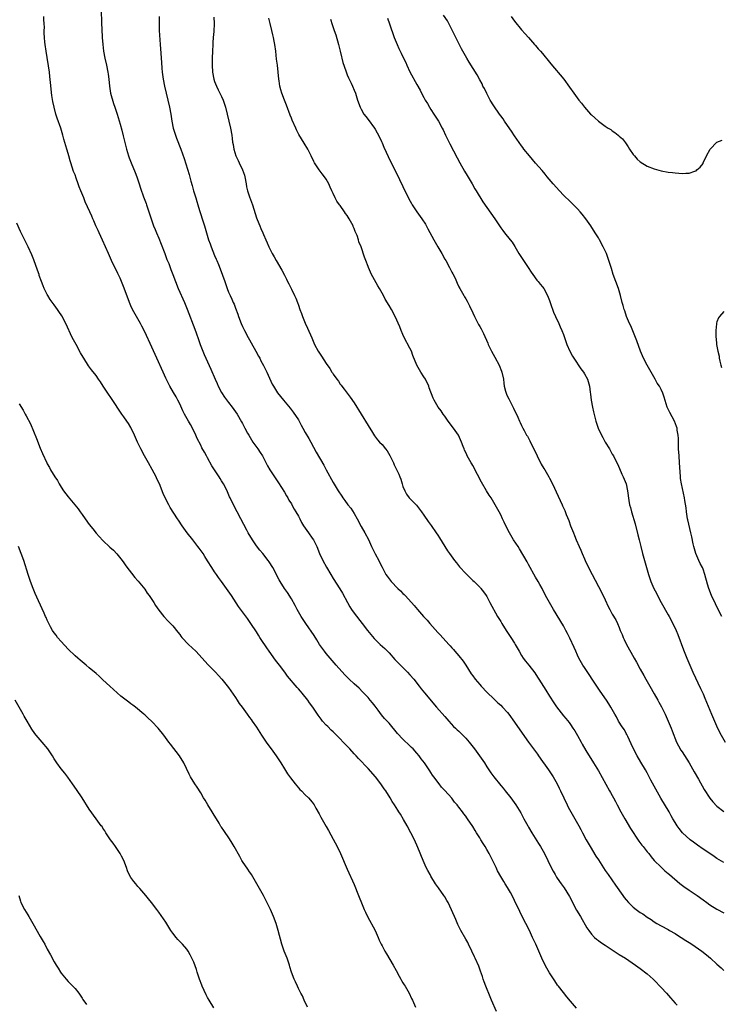
# Model space of a CAD drawing. Units: inches. Extents: x 2616000 to 2619000, y 1476000 to 1479000.
# Drawn here: x 2616201 to 2616402, y 1476430 to 1476712 of the extents above; entities that cross this region are included whole.
import ezdxf

# ---------------------------------------------------------------- set-up
doc = ezdxf.new("R2010")
doc.units = ezdxf.units.IN
doc.header["$MEASUREMENT"] = 0
doc.layers.add('LD26161476_10ft', color=4, linetype='Continuous')

msp = doc.modelspace()

# ---------------------------------------------------------------- linework, layer by layer
at = {"layer": 'LD26161476_10ft'}
for points, elevation in [([(2616224.52, 1476715), (2616224.58, 1476711), (2616224.63, 1476709.37), (2616224.77, 1476707), (2616224.93, 1476705), (2616225.17, 1476703), (2616225.53, 1476701), (2616225.99, 1476699), (2616226.4, 1476697), (2616226.48, 1476696.48), (2616226.65, 1476695), (2616226.83, 1476693), (2616227.19, 1476691), (2616228.06, 1476688.06), (2616228.42, 1476687), (2616229.05, 1476685), (2616229.88, 1476682.12), (2616230.4, 1476680.4), (2616230.82, 1476678.82), (2616231.77, 1476675), (2616232.34, 1476673), (2616232.5, 1476672.5), (2616233.04, 1476671.04), (2616234.23, 1476668.23), (2616234.72, 1476667), (2616235.41, 1476665), (2616235.78, 1476663.78), (2616236.66, 1476661.33), (2616236.83, 1476660.83), (2616237.35, 1476659.35), (2616237.48, 1476659), (2616238.77, 1476655), (2616239.49, 1476653), (2616239.95, 1476651.95), (2616240.31, 1476651), (2616241, 1476649.43), (2616241.72, 1476647.72), (2616242.74, 1476645), (2616243.33, 1476643.33), (2616243.83, 1476642.17), (2616244.27, 1476641), (2616244.45, 1476640.45), (2616245.03, 1476639.03), (2616245.75, 1476637), (2616246.55, 1476635), (2616248.35, 1476631), (2616249.13, 1476629.13), (2616251.35, 1476623.35), (2616251.67, 1476622.33), (2616252.39, 1476620.39), (2616252.87, 1476619), (2616253.66, 1476617), (2616254.05, 1476616.05), (2616255.93, 1476611.93), (2616257.14, 1476609), (2616257.73, 1476607.73), (2616258.05, 1476607), (2616259, 1476605.16), (2616259.85, 1476603.85), (2616261, 1476602.29), (2616262.05, 1476601), (2616263.46, 1476599), (2616264.75, 1476596.75), (2616265, 1476596.28), (2616265.64, 1476595), (2616266.44, 1476593.56), (2616266.76, 1476593), (2616267.6, 1476591.6), (2616267.98, 1476591), (2616269.38, 1476589), (2616270.02, 1476588.02), (2616270.7, 1476587), (2616272.18, 1476584.18), (2616272.81, 1476583), (2616274.12, 1476581), (2616275.3, 1476579.3), (2616277, 1476576.67), (2616277.59, 1476575.59), (2616277.97, 1476575), (2616278.31, 1476574.31), (2616279, 1476573.29), (2616279.16, 1476573), (2616279.77, 1476571.77), (2616280.28, 1476571), (2616281, 1476569.75), (2616281.4, 1476569), (2616281.93, 1476567.93), (2616282.51, 1476567), (2616283.87, 1476565), (2616285, 1476563.45), (2616285.3, 1476563), (2616286.29, 1476561), (2616287.08, 1476559.08), (2616288.06, 1476557), (2616289.09, 1476555.09), (2616290.32, 1476553), (2616291, 1476551.88), (2616292.9, 1476548.9), (2616293.65, 1476547.65), (2616295.07, 1476545), (2616295.77, 1476543.77), (2616296.26, 1476543), (2616297, 1476541.93), (2616299.31, 1476539), (2616300.84, 1476537), (2616301.79, 1476535.79), (2616302.71, 1476534.71), (2616303, 1476534.39), (2616304.43, 1476533), (2616305.76, 1476531.76), (2616307, 1476530.55), (2616308.68, 1476528.68), (2616310.3, 1476527), (2616312.3, 1476525), (2616313, 1476524.24), (2616314.09, 1476523), (2616315.66, 1476521), (2616316.23, 1476520.23), (2616317.14, 1476519.14), (2616320.64, 1476515), (2616323, 1476512.32), (2616323.6, 1476511.6), (2616324.12, 1476511), (2616325.49, 1476509.49), (2616326.02, 1476509), (2616326.5, 1476508.5), (2616327, 1476508.08), (2616328.12, 1476507), (2616329, 1476506.06), (2616329.92, 1476505), (2616331.46, 1476503), (2616332.93, 1476501), (2616334.32, 1476499), (2616335, 1476497.93), (2616336.18, 1476496.18), (2616337, 1476495.02), (2616339, 1476492.53), (2616339.72, 1476491.72), (2616340.31, 1476491), (2616341.9, 1476489), (2616343.34, 1476487), (2616344.74, 1476484.74), (2616345, 1476484.3), (2616345.65, 1476483), (2616346.76, 1476481), (2616347, 1476480.62), (2616347.89, 1476479), (2616349.86, 1476475.86), (2616350.43, 1476475), (2616351.57, 1476473), (2616352.56, 1476471), (2616353.51, 1476469), (2616354.02, 1476468.02), (2616354.58, 1476467), (2616355, 1476466.3), (2616355.87, 1476465), (2616356.33, 1476464.33), (2616357.16, 1476463.16), (2616357.96, 1476461.96), (2616358.7, 1476460.7), (2616360.77, 1476456.77), (2616361.85, 1476455), (2616363.73, 1476451.73), (2616364.23, 1476451), (2616365, 1476449.95), (2616365.94, 1476449), (2616366.48, 1476448.48), (2616367, 1476448.13), (2616367.65, 1476447.65), (2616369, 1476446.8), (2616373, 1476444.12), (2616374.75, 1476443), (2616377.69, 1476441), (2616379, 1476440.07), (2616381, 1476438.51), (2616382.67, 1476437), (2616383, 1476436.69), (2616385, 1476434.65), (2616386.51, 1476433), (2616387.66, 1476431.66), (2616389, 1476430.16), (2616389.56, 1476429.56)], 9400), ([(2616402.42, 1476541), (2616401.36, 1476543), (2616400.57, 1476544.57), (2616399.45, 1476547), (2616398.65, 1476549), (2616398.28, 1476550.28), (2616397.57, 1476553), (2616397, 1476554.55), (2616396.81, 1476555), (2616396.2, 1476556.2), (2616395.81, 1476557), (2616394.94, 1476559), (2616394.33, 1476561), (2616394.15, 1476561.85), (2616393.78, 1476563.78), (2616393.53, 1476565), (2616392.67, 1476568.67), (2616392.6, 1476569), (2616392.26, 1476571), (2616392.13, 1476572.13), (2616391.81, 1476574.19), (2616391.7, 1476575), (2616390.81, 1476579), (2616390.57, 1476580.57), (2616390.53, 1476581), (2616390.43, 1476582.43), (2616390.28, 1476585), (2616390.13, 1476587), (2616390.02, 1476589), (2616390.01, 1476590.01), (2616389.96, 1476591), (2616389.96, 1476591.96), (2616389.87, 1476593), (2616389.61, 1476594.39), (2616389.56, 1476595), (2616389.44, 1476595.44), (2616388.8, 1476597), (2616387.45, 1476599.45), (2616386.77, 1476601), (2616385.88, 1476603.88), (2616385.51, 1476605), (2616385, 1476606.05), (2616384.5, 1476607), (2616383.9, 1476607.9), (2616383.31, 1476609), (2616381.71, 1476611.71), (2616381, 1476613), (2616379.95, 1476615), (2616379.1, 1476617), (2616378.04, 1476620.04), (2616377.68, 1476621), (2616376.3, 1476624.3), (2616375.96, 1476625), (2616375.11, 1476627), (2616374.6, 1476628.6), (2616374.44, 1476629), (2616374.14, 1476630.14), (2616373.86, 1476631), (2616373.33, 1476633), (2616372.75, 1476635), (2616371.29, 1476639), (2616370.74, 1476640.74), (2616370.05, 1476643), (2616369.29, 1476645), (2616368.34, 1476647), (2616367.3, 1476649), (2616367, 1476649.54), (2616366.13, 1476651), (2616364.87, 1476653), (2616363.45, 1476655), (2616362.36, 1476656.36), (2616361.81, 1476657), (2616361, 1476657.85), (2616359.85, 1476659), (2616359, 1476659.81), (2616357, 1476661.8), (2616355.84, 1476663), (2616354.01, 1476665), (2616352.35, 1476667), (2616351.77, 1476667.77), (2616350.86, 1476668.86), (2616349.93, 1476669.93), (2616349, 1476670.95), (2616347.23, 1476673), (2616345.66, 1476675), (2616345.39, 1476675.39), (2616345, 1476675.89), (2616343, 1476678.78), (2616342.15, 1476680.15), (2616341, 1476681.69), (2616340.14, 1476683), (2616339.67, 1476683.67), (2616339, 1476684.55), (2616338.69, 1476685), (2616337, 1476687.34), (2616336.02, 1476689), (2616335, 1476690.89), (2616334.32, 1476692.32), (2616333.93, 1476693), (2616333.65, 1476693.65), (2616333, 1476694.79), (2616332.26, 1476696.26), (2616329.94, 1476699.94), (2616329.3, 1476701), (2616327.76, 1476703.76), (2616327, 1476705.24), (2616326.12, 1476707), (2616325.73, 1476707.73), (2616325.1, 1476709.1), (2616323.72, 1476711.72), (2616322.61, 1476713.39)], 9340), ([(2616360.74, 1476428.74), (2616359, 1476430.72), (2616357.99, 1476431.99), (2616357, 1476433.19), (2616355.58, 1476435), (2616355.31, 1476435.31), (2616354.5, 1476436.5), (2616353, 1476438.85), (2616352.2, 1476440.2), (2616351.77, 1476441), (2616350.8, 1476443), (2616349.95, 1476445), (2616349.06, 1476447), (2616348.16, 1476449), (2616347.22, 1476451), (2616346.24, 1476453), (2616345, 1476455.37), (2616344.45, 1476456.45), (2616343, 1476459.6), (2616342.32, 1476461), (2616341.86, 1476461.86), (2616341, 1476463.33), (2616340.32, 1476464.32), (2616339.89, 1476465), (2616339, 1476466.49), (2616338.09, 1476468.09), (2616337.67, 1476469), (2616335.66, 1476473), (2616335, 1476474.21), (2616334.54, 1476475), (2616333.95, 1476475.95), (2616333.34, 1476477), (2616333, 1476477.56), (2616332.09, 1476479), (2616331.65, 1476479.65), (2616331, 1476480.79), (2616329.53, 1476483), (2616329.3, 1476483.3), (2616329, 1476483.74), (2616328.42, 1476484.43), (2616328.05, 1476485), (2616327, 1476486.36), (2616326.7, 1476486.7), (2616326.5, 1476487), (2616325.8, 1476487.8), (2616325, 1476488.88), (2616323, 1476491.09), (2616322.08, 1476492.08), (2616321.32, 1476493), (2616319.82, 1476495), (2616319.49, 1476495.49), (2616319, 1476496.25), (2616318.69, 1476496.69), (2616317.15, 1476499), (2616316.2, 1476500.2), (2616315.64, 1476501), (2616315, 1476501.77), (2616313.9, 1476503), (2616313.46, 1476503.46), (2616313, 1476503.93), (2616311, 1476505.85), (2616309.45, 1476507.45), (2616307, 1476510.37), (2616305.74, 1476511.74), (2616304.83, 1476512.83), (2616303.85, 1476514.15), (2616303, 1476515.26), (2616302.21, 1476516.21), (2616301.63, 1476517), (2616301, 1476517.73), (2616299.43, 1476519.43), (2616298.4, 1476520.4), (2616297, 1476521.63), (2616295.55, 1476523), (2616295, 1476523.55), (2616294.3, 1476524.3), (2616291.88, 1476527), (2616290.12, 1476529), (2616289, 1476530.37), (2616288.52, 1476531), (2616287.11, 1476533), (2616286.28, 1476534.28), (2616285.49, 1476535.49), (2616283.1, 1476539), (2616281.82, 1476541), (2616280.69, 1476543), (2616280.12, 1476544.12), (2616279, 1476546.06), (2616277.86, 1476547.86), (2616277.01, 1476549.01), (2616275.79, 1476551), (2616275.5, 1476551.5), (2616273.64, 1476555), (2616272.63, 1476556.63), (2616272.38, 1476557), (2616270.79, 1476559), (2616269.96, 1476559.96), (2616269, 1476561.21), (2616267.83, 1476563), (2616266.66, 1476565), (2616266.25, 1476565.75), (2616264.48, 1476569), (2616263.44, 1476571), (2616261.96, 1476573.96), (2616261.48, 1476575), (2616261.31, 1476575.31), (2616260.68, 1476576.68), (2616260.56, 1476577), (2616259.56, 1476579), (2616259, 1476579.91), (2616258.55, 1476580.55), (2616258.27, 1476581), (2616256.93, 1476583), (2616256.18, 1476584.18), (2616255, 1476586.42), (2616254.68, 1476587), (2616254.06, 1476588.06), (2616253.37, 1476589.37), (2616253, 1476590.12), (2616252.02, 1476592.02), (2616251.62, 1476593), (2616250.68, 1476595), (2616250.06, 1476596.05), (2616249.54, 1476597), (2616248.4, 1476599), (2616247.93, 1476599.93), (2616247, 1476601.95), (2616246.46, 1476603), (2616245.94, 1476603.94), (2616245.18, 1476605.18), (2616244.14, 1476607), (2616243.74, 1476607.74), (2616243, 1476609.32), (2616242.25, 1476611), (2616240.4, 1476615), (2616239, 1476618.17), (2616237, 1476622.54), (2616236.17, 1476624.17), (2616235.72, 1476625), (2616235, 1476626.27), (2616234.56, 1476627), (2616233.46, 1476629), (2616233, 1476630.02), (2616232.58, 1476631), (2616231.09, 1476635.09), (2616230.53, 1476636.53), (2616229.93, 1476637.93), (2616229.3, 1476639.3), (2616227.47, 1476643), (2616226.55, 1476645), (2616225.71, 1476647), (2616224.89, 1476648.89), (2616223.87, 1476651), (2616223.6, 1476651.6), (2616222.97, 1476653), (2616222.38, 1476654.38), (2616222.08, 1476655), (2616221.76, 1476655.76), (2616221.19, 1476657), (2616219.9, 1476659.9), (2616219.48, 1476661), (2616218.69, 1476663), (2616218.17, 1476664.17), (2616217.93, 1476665), (2616217.35, 1476666.65), (2616217, 1476667.58), (2616216.59, 1476668.59), (2616215.79, 1476671), (2616215.63, 1476671.63), (2616215.19, 1476673), (2616215, 1476673.71), (2616214.61, 1476675), (2616213.82, 1476677.82), (2616213.5, 1476679), (2616212.89, 1476681), (2616211.87, 1476683.87), (2616211.51, 1476685), (2616210.97, 1476687), (2616210.65, 1476688.65), (2616210.37, 1476690.37), (2616209.95, 1476694.05), (2616209.81, 1476695.81), (2616209.65, 1476697), (2616208.68, 1476703), (2616208.4, 1476705), (2616208.33, 1476705.67), (2616208.19, 1476707), (2616208.16, 1476708.16), (2616208.16, 1476709), (2616208.2, 1476709.8), (2616208.16, 1476711), (2616208.04, 1476712.04), (2616208, 1476713)], 9410), ([(2616241.12, 1476713), (2616241.06, 1476711), (2616241.08, 1476709), (2616241.42, 1476705), (2616241.55, 1476702.45), (2616241.65, 1476701), (2616241.78, 1476699.78), (2616241.85, 1476698.15), (2616241.96, 1476697), (2616242.21, 1476695), (2616242.61, 1476693), (2616243.58, 1476689), (2616244.02, 1476687), (2616244.41, 1476685), (2616244.76, 1476683), (2616245.16, 1476681), (2616245.56, 1476679.56), (2616246.08, 1476678.08), (2616247.28, 1476675), (2616248.25, 1476672.25), (2616249.68, 1476667.68), (2616250.19, 1476665.81), (2616250.56, 1476664.56), (2616250.98, 1476663), (2616251.57, 1476661), (2616251.92, 1476659.92), (2616252.16, 1476659), (2616252.65, 1476657.35), (2616253, 1476656.21), (2616253.42, 1476655), (2616253.79, 1476653.79), (2616254.07, 1476653), (2616254.27, 1476652.27), (2616254.66, 1476651), (2616255.29, 1476649), (2616255.77, 1476647.77), (2616256.02, 1476647), (2616257, 1476644.49), (2616257.43, 1476643.43), (2616257.64, 1476643), (2616258.1, 1476641.9), (2616258.62, 1476640.62), (2616259.88, 1476637), (2616260.19, 1476636.19), (2616260.6, 1476635), (2616261, 1476634), (2616261.43, 1476633), (2616261.96, 1476631.96), (2616262.35, 1476631), (2616262.56, 1476630.56), (2616263, 1476629.35), (2616263.65, 1476627.64), (2616263.85, 1476627), (2616264.61, 1476625), (2616265, 1476624.09), (2616265.36, 1476623.36), (2616265.53, 1476623), (2616266.58, 1476621), (2616267, 1476620.26), (2616267.47, 1476619.47), (2616268.84, 1476617), (2616269.57, 1476615.57), (2616269.92, 1476615), (2616270.26, 1476614.26), (2616270.98, 1476612.98), (2616271.93, 1476611), (2616272.7, 1476609.29), (2616273.54, 1476607.54), (2616273.84, 1476607), (2616275, 1476605.1), (2616276.79, 1476603), (2616278.7, 1476600.7), (2616279.54, 1476599.54), (2616281, 1476597.33), (2616281.83, 1476595.83), (2616282.24, 1476595), (2616283, 1476593.71), (2616283.97, 1476591.97), (2616284.55, 1476591), (2616286.13, 1476588.13), (2616288.33, 1476584.33), (2616289, 1476583.03), (2616291, 1476579.41), (2616292.46, 1476577), (2616293.45, 1476575.45), (2616293.71, 1476575), (2616294.28, 1476574.28), (2616295.2, 1476573), (2616296.01, 1476572.01), (2616297, 1476570.49), (2616297.86, 1476569), (2616299, 1476566.76), (2616300.07, 1476565), (2616301.09, 1476563.09), (2616302.01, 1476561), (2616302.98, 1476558.98), (2616304.08, 1476557), (2616304.37, 1476556.37), (2616305, 1476555.1), (2616306.12, 1476553), (2616306.5, 1476552.5), (2616307.6, 1476551), (2616309.55, 1476549), (2616310.3, 1476548.3), (2616311, 1476547.59), (2616311.31, 1476547.31), (2616311.62, 1476547), (2616313.42, 1476545), (2616314.16, 1476544.16), (2616315.13, 1476543), (2616316.89, 1476541), (2616317.9, 1476539.9), (2616318.69, 1476539), (2616321, 1476536.44), (2616321.69, 1476535.69), (2616324.13, 1476533), (2616324.55, 1476532.55), (2616325, 1476532.03), (2616325.49, 1476531.49), (2616325.88, 1476531), (2616327, 1476529.71), (2616328.2, 1476528.2), (2616329, 1476527), (2616330.58, 1476524.58), (2616331, 1476523.96), (2616331.73, 1476523), (2616333, 1476521.47), (2616333.42, 1476521), (2616335.16, 1476519.16), (2616337, 1476517.37), (2616338.23, 1476516.23), (2616339, 1476515.57), (2616339.55, 1476515), (2616341, 1476513.45), (2616341.35, 1476513), (2616343, 1476510.73), (2616344.51, 1476508.51), (2616346.96, 1476505), (2616348.4, 1476503), (2616349.51, 1476501.51), (2616349.82, 1476501), (2616350.34, 1476500.34), (2616351.17, 1476499.17), (2616351.28, 1476499), (2616352.7, 1476497), (2616354, 1476495), (2616355.15, 1476493), (2616355.76, 1476491.76), (2616356.16, 1476491), (2616358.04, 1476487), (2616358.36, 1476486.36), (2616359.11, 1476485), (2616360.3, 1476483), (2616361.42, 1476481), (2616361.96, 1476479.96), (2616362.43, 1476479), (2616363.51, 1476477), (2616364.68, 1476475), (2616366.32, 1476472.32), (2616367, 1476471.25), (2616369, 1476468.19), (2616369.79, 1476467), (2616371.95, 1476463.95), (2616374.02, 1476461), (2616374.43, 1476460.43), (2616375, 1476459.71), (2616375.63, 1476459), (2616377, 1476457.68), (2616377.84, 1476457), (2616379, 1476456.16), (2616379.71, 1476455.71), (2616381, 1476454.79), (2616382.1, 1476454.1), (2616383, 1476453.47), (2616383.75, 1476453), (2616385, 1476452.29), (2616387, 1476451.22), (2616387.39, 1476451), (2616389, 1476450.07), (2616389.65, 1476449.65), (2616390.73, 1476449), (2616392.07, 1476448.07), (2616393, 1476447.5), (2616393.76, 1476447), (2616396.64, 1476445), (2616397.97, 1476443.97), (2616399.14, 1476443), (2616401, 1476441.32), (2616402.24, 1476440.24), (2616403, 1476439.46)], 9390), ([(2616256.77, 1476712.77), (2616256.84, 1476711), (2616256.73, 1476708.73), (2616256.59, 1476707), (2616256.49, 1476705.51), (2616256.48, 1476705), (2616256.39, 1476703), (2616256.31, 1476701), (2616256.32, 1476700.32), (2616256.31, 1476699), (2616256.42, 1476697), (2616256.77, 1476695), (2616257, 1476694.33), (2616257.5, 1476693), (2616257.98, 1476691.98), (2616258.52, 1476691), (2616259, 1476690.05), (2616259.45, 1476689), (2616259.83, 1476687.83), (2616260.08, 1476687), (2616260.58, 1476685), (2616261.55, 1476681), (2616261.92, 1476679), (2616262.04, 1476678.04), (2616262.15, 1476677), (2616262.29, 1476676.29), (2616262.47, 1476675), (2616263.1, 1476673), (2616263.74, 1476671.74), (2616264.06, 1476671), (2616265.01, 1476669), (2616265.52, 1476667.52), (2616265.67, 1476667), (2616266.03, 1476665), (2616266.17, 1476664.17), (2616266.45, 1476663), (2616267, 1476661.3), (2616267.82, 1476659), (2616269, 1476655.31), (2616269.63, 1476653.63), (2616269.92, 1476653), (2616270.22, 1476652.22), (2616270.8, 1476651), (2616271, 1476650.51), (2616271.71, 1476649), (2616272.11, 1476648.11), (2616272.55, 1476647), (2616273, 1476646.02), (2616273.52, 1476645), (2616274.09, 1476644.09), (2616274.69, 1476643), (2616276.28, 1476640.28), (2616277, 1476638.81), (2616277.64, 1476637.64), (2616277.92, 1476637), (2616278.31, 1476636.31), (2616279, 1476634.79), (2616279.93, 1476633), (2616280.26, 1476632.26), (2616280.73, 1476631), (2616281, 1476630.19), (2616281.42, 1476629), (2616281.87, 1476627.87), (2616282.15, 1476627), (2616282.96, 1476625.04), (2616283.61, 1476623.61), (2616284.85, 1476620.85), (2616285.65, 1476619), (2616286.68, 1476617), (2616287.59, 1476615.6), (2616289, 1476613.52), (2616290.04, 1476612.04), (2616290.64, 1476611), (2616290.79, 1476610.79), (2616291, 1476610.44), (2616292.04, 1476609), (2616292.47, 1476608.47), (2616293, 1476607.6), (2616293.27, 1476607.27), (2616293.45, 1476607), (2616294.17, 1476606.17), (2616294.97, 1476605), (2616295.88, 1476603.88), (2616297, 1476602.25), (2616297.79, 1476601), (2616298.23, 1476600.23), (2616298.97, 1476599), (2616301, 1476595.78), (2616302.24, 1476593.76), (2616302.79, 1476592.79), (2616303.65, 1476591.65), (2616304.3, 1476591), (2616305, 1476590.26), (2616306.03, 1476589), (2616306.45, 1476588.45), (2616307.18, 1476587.18), (2616308.23, 1476585), (2616308.5, 1476584.5), (2616309.16, 1476583.16), (2616309.79, 1476581.79), (2616310.11, 1476581), (2616310.34, 1476580.34), (2616310.75, 1476579), (2616311, 1476578.23), (2616311.49, 1476577), (2616312.05, 1476576.05), (2616312.8, 1476575), (2616313, 1476574.76), (2616314.85, 1476572.85), (2616315.75, 1476571.75), (2616316.28, 1476571), (2616317, 1476570.01), (2616318.22, 1476568.22), (2616319.07, 1476567.07), (2616320.52, 1476565), (2616321, 1476564.28), (2616321.5, 1476563.5), (2616323, 1476561.07), (2616323.78, 1476559.78), (2616324.3, 1476559), (2616325.8, 1476557), (2616326.33, 1476556.33), (2616327.24, 1476555.24), (2616329, 1476553.26), (2616330.12, 1476552.12), (2616331, 1476551.31), (2616331.36, 1476551), (2616333.18, 1476549.18), (2616333.34, 1476549), (2616334.07, 1476548.07), (2616334.8, 1476547), (2616335, 1476546.69), (2616335.86, 1476545), (2616338.1, 1476541), (2616338.45, 1476540.45), (2616339, 1476539.53), (2616339.3, 1476539), (2616340.57, 1476537), (2616341.53, 1476535.53), (2616341.92, 1476535), (2616343, 1476533.31), (2616343.19, 1476533), (2616344.27, 1476531), (2616345, 1476529.78), (2616345.49, 1476529), (2616346.14, 1476528.14), (2616347.07, 1476527), (2616348.79, 1476524.79), (2616349.58, 1476523.58), (2616349.91, 1476523), (2616351.9, 1476519.9), (2616353, 1476518.12), (2616354.22, 1476516.22), (2616355, 1476515.09), (2616357, 1476512.55), (2616357.71, 1476511.71), (2616358.6, 1476510.6), (2616359, 1476510), (2616359.72, 1476509), (2616360.23, 1476508.23), (2616361, 1476506.82), (2616362.03, 1476505), (2616362.4, 1476504.4), (2616363.43, 1476502.57), (2616365.59, 1476499), (2616367, 1476496.74), (2616370.22, 1476491), (2616370.52, 1476490.52), (2616371, 1476489.66), (2616371.35, 1476489), (2616371.94, 1476487.94), (2616372.41, 1476487), (2616373.47, 1476485), (2616374.57, 1476483), (2616376.23, 1476480.23), (2616378.61, 1476476.61), (2616379.46, 1476475.46), (2616379.85, 1476475), (2616381, 1476473.52), (2616381.44, 1476473), (2616382.12, 1476472.12), (2616383.03, 1476471.03), (2616385, 1476469.09), (2616386.1, 1476468.1), (2616387, 1476467.34), (2616387.36, 1476467), (2616390.39, 1476464.39), (2616391.54, 1476463.54), (2616393, 1476462.53), (2616395.34, 1476461), (2616397, 1476459.79), (2616398.13, 1476459), (2616399, 1476458.35), (2616401, 1476457.07), (2616403, 1476455.98)], 9380), ([(2616403, 1476470.46), (2616401, 1476471.63), (2616400.16, 1476472.16), (2616398.93, 1476473), (2616397, 1476474.27), (2616395.38, 1476475.38), (2616395, 1476475.69), (2616394.25, 1476476.25), (2616393.32, 1476477), (2616391.14, 1476479), (2616390.18, 1476480.18), (2616389.57, 1476481), (2616389, 1476481.91), (2616388.39, 1476483), (2616387.87, 1476483.87), (2616387.26, 1476485), (2616384.94, 1476488.94), (2616383.49, 1476491.49), (2616382.07, 1476494.07), (2616381, 1476496.13), (2616380.52, 1476497), (2616379.21, 1476499.21), (2616378.11, 1476501), (2616377.07, 1476503), (2616376.45, 1476504.45), (2616375.45, 1476506.55), (2616375.18, 1476507.18), (2616375, 1476507.45), (2616374.46, 1476508.46), (2616374.1, 1476509), (2616373.68, 1476509.68), (2616373, 1476510.66), (2616372.79, 1476511), (2616372.17, 1476512.17), (2616371.69, 1476513), (2616370.58, 1476515), (2616369.98, 1476515.98), (2616369.31, 1476517), (2616367.54, 1476519.54), (2616366.74, 1476520.74), (2616363, 1476526.34), (2616362.58, 1476527), (2616361.45, 1476529), (2616361, 1476529.93), (2616360.51, 1476531), (2616360.06, 1476532.06), (2616358.79, 1476534.79), (2616358.14, 1476536.14), (2616357.7, 1476537), (2616357, 1476538.31), (2616354.15, 1476543), (2616353, 1476545), (2616351.88, 1476547), (2616350.85, 1476549), (2616350.2, 1476550.2), (2616349.75, 1476551), (2616349, 1476552.27), (2616347, 1476555.92), (2616346.64, 1476556.64), (2616344.4, 1476560.4), (2616343.99, 1476561), (2616342.71, 1476563), (2616341.56, 1476565), (2616340.51, 1476567), (2616340.03, 1476568.03), (2616339.52, 1476569), (2616339, 1476570.13), (2616338.56, 1476571), (2616337.46, 1476573), (2616336.23, 1476575), (2616335.72, 1476575.72), (2616334.98, 1476577.02), (2616333.5, 1476579.5), (2616332.36, 1476581.64), (2616331, 1476584.26), (2616330.73, 1476584.73), (2616330.56, 1476585), (2616329.44, 1476587), (2616329.3, 1476587.3), (2616329, 1476588), (2616328.67, 1476588.67), (2616328.54, 1476589), (2616328.29, 1476589.71), (2616327.8, 1476591), (2616326.89, 1476593), (2616325.51, 1476595), (2616323.98, 1476597), (2616323, 1476598.39), (2616322.54, 1476599), (2616321.91, 1476599.91), (2616321.11, 1476601), (2616319.92, 1476603), (2616319.61, 1476603.61), (2616318.52, 1476606.52), (2616318.38, 1476607), (2616317.42, 1476609), (2616317, 1476609.72), (2616316.12, 1476611), (2616315.7, 1476611.7), (2616314.97, 1476613), (2616313.84, 1476615.84), (2616313.42, 1476617), (2616313, 1476617.93), (2616311.38, 1476621), (2616311, 1476621.85), (2616310.46, 1476623), (2616310.06, 1476624.06), (2616308.79, 1476627), (2616307.67, 1476629), (2616307, 1476630.11), (2616305.93, 1476631.93), (2616305.37, 1476633), (2616305, 1476633.63), (2616304.24, 1476635), (2616303.75, 1476635.75), (2616302.31, 1476638.31), (2616301.97, 1476639), (2616301.69, 1476639.69), (2616301.12, 1476641), (2616301, 1476641.35), (2616300.37, 1476643), (2616300, 1476644), (2616298.98, 1476647), (2616298.37, 1476648.37), (2616298.2, 1476649), (2616297.84, 1476650.16), (2616297.48, 1476651), (2616297.32, 1476651.32), (2616297, 1476652.21), (2616296.76, 1476652.76), (2616296.69, 1476653), (2616295.6, 1476655), (2616295, 1476655.96), (2616294.53, 1476656.53), (2616294.2, 1476657), (2616293, 1476658.78), (2616292.82, 1476659), (2616292.06, 1476660.06), (2616291.57, 1476661), (2616291, 1476662.25), (2616290.64, 1476663), (2616290.08, 1476664.08), (2616289.75, 1476665), (2616289, 1476666.32), (2616288.54, 1476667), (2616287.85, 1476667.85), (2616286.99, 1476669), (2616286.16, 1476670.16), (2616285.65, 1476671), (2616285.41, 1476671.41), (2616284.72, 1476673), (2616283.7, 1476675), (2616282.65, 1476676.65), (2616281.15, 1476679.15), (2616280.48, 1476680.48), (2616280.24, 1476681), (2616279.24, 1476683.24), (2616279, 1476683.84), (2616278.67, 1476684.67), (2616277.6, 1476687.6), (2616277, 1476689.04), (2616276.22, 1476691), (2616275.95, 1476691.95), (2616275.68, 1476693), (2616275.48, 1476694.52), (2616275.4, 1476695), (2616275.21, 1476697), (2616275, 1476699), (2616274.76, 1476700.76), (2616274.51, 1476703), (2616274.26, 1476705), (2616274.11, 1476705.89), (2616273.91, 1476707), (2616273.72, 1476707.72), (2616273.44, 1476709), (2616272.93, 1476711), (2616272.52, 1476712.52)], 9370), ([(2616290.26, 1476712.26), (2616290.7, 1476710.7), (2616291, 1476709.85), (2616291.26, 1476709), (2616291.71, 1476707.71), (2616292.48, 1476705), (2616292.57, 1476704.57), (2616293, 1476703.04), (2616293.38, 1476701.38), (2616293.5, 1476701), (2616293.79, 1476699.79), (2616294.61, 1476697.39), (2616294.79, 1476696.79), (2616295, 1476696.3), (2616295.38, 1476695.38), (2616296.13, 1476693.87), (2616296.54, 1476693), (2616297, 1476691.86), (2616297.34, 1476691), (2616297.95, 1476689), (2616298.68, 1476687), (2616299, 1476686.41), (2616299.81, 1476685), (2616300.31, 1476684.31), (2616301, 1476683.47), (2616302.83, 1476681), (2616303, 1476680.71), (2616303.6, 1476679.6), (2616303.96, 1476679), (2616304.84, 1476677.16), (2616305, 1476676.81), (2616305.52, 1476675.52), (2616307.43, 1476671.43), (2616309, 1476668.29), (2616311, 1476664.24), (2616312.69, 1476660.69), (2616313.4, 1476659.4), (2616313.65, 1476659), (2616315, 1476657.01), (2616316.44, 1476655), (2616317.44, 1476653.44), (2616318.16, 1476652.16), (2616319.82, 1476649), (2616320.26, 1476648.26), (2616320.95, 1476647), (2616322.15, 1476645), (2616323, 1476643.44), (2616323.27, 1476643), (2616324.34, 1476641), (2616325, 1476639.65), (2616325.24, 1476639.24), (2616325.93, 1476637.93), (2616326.55, 1476636.55), (2616327, 1476635.49), (2616327.25, 1476635), (2616328.44, 1476633), (2616328.66, 1476632.66), (2616329, 1476632.07), (2616329.41, 1476631.41), (2616330.08, 1476630.08), (2616331, 1476628.01), (2616331.48, 1476627), (2616332.68, 1476624.68), (2616333, 1476624.08), (2616333.41, 1476623.41), (2616334.09, 1476622.08), (2616335.31, 1476619.31), (2616335.43, 1476619), (2616336.37, 1476617), (2616337.31, 1476615.31), (2616338.56, 1476613), (2616339.28, 1476611.28), (2616339.37, 1476611), (2616339.77, 1476609), (2616339.87, 1476607.87), (2616340.01, 1476607), (2616340.43, 1476605.57), (2616340.56, 1476605), (2616340.69, 1476604.69), (2616341, 1476604.03), (2616341.34, 1476603.34), (2616342.71, 1476600.71), (2616343, 1476600.05), (2616343.51, 1476599), (2616343.9, 1476598.1), (2616344.41, 1476597), (2616344.61, 1476596.61), (2616345, 1476595.74), (2616345.35, 1476595), (2616345.73, 1476594.27), (2616346.42, 1476593), (2616346.65, 1476592.65), (2616347.33, 1476591.33), (2616347.93, 1476590.07), (2616348.67, 1476588.67), (2616349.46, 1476587), (2616350.64, 1476584.64), (2616351.36, 1476583.36), (2616351.61, 1476583), (2616352.82, 1476581), (2616353, 1476580.66), (2616353.81, 1476579), (2616355.44, 1476575.44), (2616356.59, 1476573), (2616356.74, 1476572.74), (2616357, 1476572.12), (2616357.35, 1476571.35), (2616357.77, 1476570.23), (2616358.5, 1476568.5), (2616359.06, 1476566.94), (2616359.84, 1476565), (2616360.2, 1476564.2), (2616360.65, 1476563), (2616361.49, 1476561), (2616361.97, 1476559.97), (2616362.34, 1476559), (2616363, 1476557.51), (2616363.22, 1476557), (2616364.18, 1476555), (2616365.2, 1476553), (2616367.94, 1476547.94), (2616369, 1476545.72), (2616369.84, 1476543.84), (2616370.26, 1476543), (2616371, 1476541.66), (2616371.99, 1476539.99), (2616372.48, 1476539), (2616373, 1476537.78), (2616373.29, 1476537), (2616373.79, 1476535.79), (2616374.09, 1476535), (2616374.38, 1476534.38), (2616375, 1476533.13), (2616377.31, 1476529), (2616377.89, 1476527.89), (2616379, 1476525.92), (2616380.02, 1476524.02), (2616380.62, 1476523), (2616381.74, 1476521), (2616383, 1476518.83), (2616384.02, 1476517), (2616384.38, 1476516.38), (2616385.08, 1476515.08), (2616386.11, 1476513), (2616387.05, 1476511), (2616387.89, 1476509), (2616388.18, 1476508.18), (2616389.43, 1476505), (2616389.93, 1476503.93), (2616390.66, 1476502.66), (2616391, 1476502.17), (2616393, 1476499), (2616394.44, 1476496.44), (2616395.7, 1476494.3), (2616397.37, 1476491.37), (2616398.93, 1476488.93), (2616399.83, 1476487.83), (2616401, 1476486.64), (2616403, 1476485.12)], 9360), ([(2616306.52, 1476712.52), (2616307.13, 1476710.87), (2616308.48, 1476707), (2616309.29, 1476705), (2616309.84, 1476703.84), (2616310.2, 1476703), (2616310.47, 1476702.47), (2616311.14, 1476701), (2616311.77, 1476699.77), (2616312.12, 1476699), (2616313, 1476697.15), (2616315, 1476693.48), (2616315.89, 1476691.89), (2616316.33, 1476691), (2616317, 1476689.72), (2616317.39, 1476689), (2616318.01, 1476688.01), (2616318.57, 1476687), (2616319, 1476686.28), (2616319.86, 1476685), (2616321.13, 1476683), (2616322.25, 1476681), (2616322.5, 1476680.5), (2616323.21, 1476679), (2616324.46, 1476676.47), (2616326.51, 1476672.51), (2616327.31, 1476671), (2616328.61, 1476668.61), (2616329.36, 1476667.36), (2616330.81, 1476665), (2616331.6, 1476663.6), (2616331.98, 1476663), (2616333.84, 1476659.84), (2616337.28, 1476655), (2616339, 1476652.43), (2616339.6, 1476651.6), (2616340.11, 1476651), (2616341.72, 1476649), (2616342.28, 1476648.28), (2616343.05, 1476647.05), (2616344.24, 1476645), (2616345.55, 1476643), (2616346.91, 1476641), (2616347.73, 1476639.73), (2616348.22, 1476639), (2616349.39, 1476637.39), (2616349.72, 1476637), (2616350.28, 1476636.28), (2616351, 1476635.48), (2616351.35, 1476635), (2616352.44, 1476633), (2616353, 1476631.54), (2616353.31, 1476630.69), (2616354.17, 1476628.18), (2616354.74, 1476627), (2616355.65, 1476625), (2616356.05, 1476624.05), (2616356.52, 1476623), (2616357, 1476621.78), (2616357.99, 1476619), (2616358.86, 1476617), (2616359.6, 1476615.6), (2616359.94, 1476615), (2616361.97, 1476611.97), (2616362.71, 1476611), (2616363, 1476610.57), (2616363.85, 1476609), (2616364.48, 1476607), (2616364.68, 1476605.32), (2616364.71, 1476604.71), (2616364.91, 1476603), (2616365.31, 1476601), (2616365.61, 1476599.61), (2616366.24, 1476597), (2616366.44, 1476596.44), (2616366.92, 1476595), (2616367.9, 1476593), (2616368.29, 1476592.29), (2616369, 1476590.92), (2616370.18, 1476589), (2616371, 1476587.54), (2616371.32, 1476587), (2616371.61, 1476586.39), (2616372.54, 1476584.54), (2616373.75, 1476581.75), (2616374.11, 1476581), (2616374.95, 1476579), (2616375.4, 1476577), (2616375.76, 1476574.24), (2616375.97, 1476573), (2616376.2, 1476572.2), (2616376.47, 1476571), (2616377.54, 1476567.54), (2616378.36, 1476564.36), (2616378.68, 1476563), (2616379.13, 1476561), (2616379.62, 1476559), (2616380.81, 1476555), (2616381.38, 1476553), (2616382.08, 1476551), (2616382.94, 1476549), (2616383.63, 1476547.63), (2616383.92, 1476547), (2616385, 1476545), (2616387, 1476541.5), (2616387.3, 1476541), (2616388.37, 1476539), (2616389.29, 1476537), (2616389.79, 1476535.79), (2616391.44, 1476531.44), (2616392.39, 1476529), (2616393.21, 1476527), (2616394.09, 1476525), (2616396.31, 1476520.31), (2616397, 1476518.79), (2616397.54, 1476517.54), (2616399.42, 1476513), (2616400.28, 1476511), (2616401.2, 1476509), (2616402.23, 1476507), (2616403.31, 1476505)], 9350), ([(2616342.01, 1476713), (2616343, 1476711.64), (2616345, 1476709.17), (2616346.02, 1476708.02), (2616346.97, 1476707), (2616348.74, 1476705), (2616349, 1476704.7), (2616349.75, 1476703.75), (2616350.46, 1476703), (2616351, 1476702.36), (2616353, 1476699.88), (2616353.38, 1476699.38), (2616357.1, 1476695), (2616358.75, 1476692.75), (2616359.97, 1476691), (2616361.45, 1476689), (2616362.16, 1476688.16), (2616362.99, 1476687), (2616364.76, 1476685), (2616365, 1476684.75), (2616365.96, 1476683.96), (2616367, 1476682.97), (2616369, 1476681.54), (2616369.82, 1476681), (2616370.55, 1476680.55), (2616371, 1476680.2), (2616371.73, 1476679.73), (2616372.67, 1476679), (2616373, 1476678.72), (2616373.9, 1476677.9), (2616374.79, 1476676.79), (2616375.58, 1476675.58), (2616375.9, 1476675), (2616377, 1476673.39), (2616377.32, 1476673), (2616378.13, 1476672.13), (2616379, 1476671.28), (2616381, 1476670.04), (2616383, 1476669.27), (2616385, 1476668.73), (2616387, 1476668.37), (2616388.25, 1476668.25), (2616389, 1476668.14), (2616390.1, 1476668.1), (2616391, 1476667.98), (2616392.07, 1476668.07), (2616393, 1476668.06), (2616394.69, 1476668.69), (2616395, 1476668.78), (2616395.27, 1476669), (2616396.17, 1476669.83), (2616397, 1476670.89), (2616397.07, 1476671), (2616398.02, 1476673), (2616399.04, 1476675), (2616401, 1476676.96), (2616402.51, 1476677.49)], 9330), ([(2616337.76, 1476427.76), (2616336.38, 1476431), (2616335.96, 1476431.96), (2616334.72, 1476435), (2616334.28, 1476436.28), (2616334.02, 1476437), (2616333.79, 1476437.79), (2616333.26, 1476439.26), (2616332.71, 1476440.71), (2616331.69, 1476443), (2616331.46, 1476443.46), (2616330.77, 1476445), (2616329.82, 1476447), (2616329.54, 1476447.54), (2616329, 1476448.52), (2616327.59, 1476451), (2616326.73, 1476452.73), (2616326.11, 1476454.11), (2616324.92, 1476456.92), (2616323.91, 1476459), (2616323.59, 1476459.59), (2616323, 1476460.57), (2616322.72, 1476461), (2616321.16, 1476463.16), (2616320.36, 1476464.36), (2616319, 1476466.54), (2616318.74, 1476467), (2616318.15, 1476468.15), (2616317.68, 1476469), (2616316.78, 1476471), (2616315.24, 1476474.76), (2616314.28, 1476477), (2616313.29, 1476479), (2616312.22, 1476481), (2616311.18, 1476482.82), (2616310.27, 1476484.27), (2616309.83, 1476485), (2616309.49, 1476485.49), (2616308.56, 1476487), (2616307.94, 1476487.94), (2616307.33, 1476489), (2616306.08, 1476491), (2616305.61, 1476491.61), (2616304.67, 1476493), (2616303.09, 1476495), (2616301, 1476497.4), (2616298.26, 1476500.26), (2616297.59, 1476501), (2616297, 1476501.61), (2616295.76, 1476503), (2616294.4, 1476504.4), (2616293.87, 1476505), (2616293, 1476505.91), (2616291, 1476507.9), (2616290.43, 1476508.43), (2616289.42, 1476509.42), (2616289, 1476509.86), (2616287.96, 1476511), (2616287.53, 1476511.53), (2616286.7, 1476512.7), (2616285.16, 1476515), (2616284.22, 1476516.22), (2616283.69, 1476517), (2616282.08, 1476519), (2616281.57, 1476519.57), (2616281, 1476520.26), (2616280.64, 1476520.64), (2616277.9, 1476523.9), (2616277.11, 1476525), (2616275.63, 1476527), (2616274.49, 1476528.49), (2616272.64, 1476531), (2616271.96, 1476531.96), (2616270.35, 1476534.35), (2616269.96, 1476535), (2616269.59, 1476535.59), (2616269, 1476536.59), (2616267.39, 1476539), (2616267, 1476539.57), (2616266.38, 1476540.38), (2616263.86, 1476543.86), (2616261.81, 1476547), (2616260.43, 1476549), (2616259, 1476550.97), (2616258.12, 1476552.12), (2616257.51, 1476553), (2616257, 1476553.79), (2616256.17, 1476555), (2616255, 1476556.97), (2616254.21, 1476558.21), (2616253.67, 1476559), (2616252.54, 1476560.54), (2616252.22, 1476561), (2616250.73, 1476563), (2616249.16, 1476565), (2616247.68, 1476567), (2616246.6, 1476568.6), (2616246.36, 1476569), (2616244.26, 1476572.26), (2616243.84, 1476573), (2616242.82, 1476575), (2616242.26, 1476576.26), (2616241.18, 1476579), (2616240.47, 1476580.47), (2616240.23, 1476581), (2616239.1, 1476583.1), (2616238.02, 1476585), (2616236.94, 1476587), (2616235.89, 1476589), (2616234.92, 1476591), (2616234.01, 1476593), (2616233, 1476595.14), (2616232.29, 1476596.29), (2616231.83, 1476597), (2616231, 1476598.22), (2616230.43, 1476599), (2616227.46, 1476603.46), (2616226.38, 1476605), (2616225.07, 1476607), (2616224.27, 1476608.27), (2616223.75, 1476609), (2616223, 1476610.11), (2616221.73, 1476611.73), (2616220.86, 1476612.86), (2616219.47, 1476615), (2616219.29, 1476615.29), (2616218.58, 1476616.58), (2616217.27, 1476619), (2616216.21, 1476621), (2616214.31, 1476625), (2616213.16, 1476627.16), (2616212.38, 1476628.38), (2616211.95, 1476629), (2616211, 1476630.29), (2616209.87, 1476631.87), (2616209.15, 1476633), (2616209, 1476633.27), (2616208.17, 1476635), (2616207.81, 1476635.81), (2616207.4, 1476637), (2616206.75, 1476638.75), (2616206.67, 1476639), (2616206.23, 1476640.23), (2616205.2, 1476643.2), (2616204.65, 1476644.65), (2616203.57, 1476647), (2616202.72, 1476648.72), (2616201.37, 1476651.37), (2616200.29, 1476653.71)], 9420), ([(2616403, 1476628.46), (2616401.75, 1476627), (2616401.43, 1476626.57), (2616401, 1476625.41), (2616400.9, 1476625.1), (2616400.9, 1476624.9), (2616400.67, 1476623), (2616400.63, 1476621.37), (2616400.69, 1476621), (2616400.76, 1476620.76), (2616400.87, 1476619), (2616401.23, 1476617), (2616401.59, 1476615.59), (2616401.65, 1476615), (2616401.79, 1476614.21), (2616402.1, 1476613), (2616402.33, 1476612.33)], 9330), ([(2616201, 1476601.96), (2616202.11, 1476600.11), (2616202.73, 1476599), (2616203, 1476598.51), (2616204.19, 1476596.19), (2616205.96, 1476591.96), (2616207, 1476589.28), (2616207.66, 1476587.66), (2616208.88, 1476585), (2616209, 1476584.76), (2616209.65, 1476583.65), (2616209.97, 1476583), (2616211.15, 1476581), (2616211.92, 1476579.92), (2616212.41, 1476579), (2616213, 1476578.04), (2616213.72, 1476577), (2616215, 1476575.26), (2616216.95, 1476573), (2616217.87, 1476571.87), (2616218.49, 1476571), (2616219, 1476570.2), (2616219.85, 1476569), (2616221, 1476567.32), (2616222.08, 1476566.08), (2616223, 1476564.91), (2616223.95, 1476563.95), (2616225, 1476562.75), (2616227, 1476560.87), (2616227.98, 1476559.98), (2616229, 1476558.98), (2616230.54, 1476557), (2616231, 1476556.37), (2616231.52, 1476555.52), (2616234.12, 1476552.12), (2616235, 1476551.22), (2616235.09, 1476551.09), (2616237, 1476548.79), (2616237.71, 1476547.71), (2616238.22, 1476547), (2616239, 1476545.84), (2616239.55, 1476545), (2616240.1, 1476544.1), (2616241, 1476542.84), (2616242.45, 1476541), (2616243.66, 1476539.66), (2616244.33, 1476539), (2616245, 1476538.27), (2616246.46, 1476536.46), (2616247, 1476535.82), (2616247.34, 1476535.34), (2616247.62, 1476535), (2616249.55, 1476533), (2616251.6, 1476531), (2616253.43, 1476529), (2616254.15, 1476528.15), (2616255.12, 1476527.12), (2616257.27, 1476525), (2616258.11, 1476524.11), (2616259.11, 1476523), (2616261, 1476520.6), (2616263, 1476517.73), (2616263.48, 1476517), (2616264.06, 1476516.06), (2616264.87, 1476515), (2616266.3, 1476513), (2616267, 1476512.05), (2616267.43, 1476511.43), (2616267.75, 1476511), (2616269, 1476509.22), (2616270.43, 1476507), (2616271.78, 1476505), (2616272.28, 1476504.28), (2616273.25, 1476503), (2616274.68, 1476501), (2616275, 1476500.51), (2616275.95, 1476499), (2616277, 1476497.3), (2616277.9, 1476495.9), (2616278.73, 1476494.73), (2616280.08, 1476493), (2616281, 1476491.88), (2616281.43, 1476491.43), (2616281.86, 1476491), (2616283, 1476489.81), (2616283.94, 1476489), (2616285, 1476487.78), (2616285.57, 1476487), (2616286.06, 1476486.06), (2616287, 1476484.43), (2616287.45, 1476483.45), (2616289, 1476480.81), (2616289.66, 1476479.66), (2616291, 1476477.18), (2616292.12, 1476475), (2616293.06, 1476473), (2616295, 1476468.56), (2616297, 1476464.13), (2616298.25, 1476461), (2616298.48, 1476460.48), (2616299.11, 1476458.89), (2616299.89, 1476457), (2616300.24, 1476456.24), (2616300.83, 1476455), (2616302.98, 1476451), (2616303.87, 1476449), (2616304.21, 1476448.21), (2616304.77, 1476447), (2616305, 1476446.54), (2616305.81, 1476445), (2616306.24, 1476444.24), (2616308.16, 1476441), (2616309, 1476439.54), (2616309.89, 1476437.89), (2616310.4, 1476437), (2616310.6, 1476436.6), (2616311, 1476435.98), (2616311.36, 1476435.36), (2616311.6, 1476435), (2616312.79, 1476433), (2616313.48, 1476431.48), (2616313.72, 1476431), (2616314.62, 1476429)], 9430), ([(2616283.65, 1476429), (2616282.7, 1476431), (2616282.2, 1476432.2), (2616281.74, 1476433), (2616281, 1476434.36), (2616280.71, 1476435), (2616280.2, 1476436.2), (2616279.79, 1476437), (2616279.02, 1476438.98), (2616278.58, 1476440.58), (2616278.44, 1476441), (2616277.75, 1476443), (2616276.93, 1476445), (2616276.28, 1476447), (2616275.22, 1476451), (2616274.6, 1476453), (2616273.84, 1476455), (2616273.6, 1476455.6), (2616272.98, 1476456.98), (2616271.68, 1476459.68), (2616270.99, 1476460.99), (2616268.73, 1476465), (2616267.56, 1476467), (2616267.34, 1476467.34), (2616267, 1476467.79), (2616266.52, 1476468.52), (2616265, 1476470.71), (2616264.82, 1476471), (2616264.2, 1476472.2), (2616262.65, 1476475), (2616262.03, 1476476.03), (2616261.25, 1476477.25), (2616259.61, 1476479.61), (2616259, 1476480.56), (2616258.81, 1476480.81), (2616258.69, 1476481), (2616258.26, 1476481.74), (2616256.55, 1476484.55), (2616256.3, 1476485), (2616255.04, 1476487), (2616254.29, 1476488.29), (2616253.85, 1476489), (2616253, 1476490.44), (2616252.01, 1476492.01), (2616251.32, 1476493), (2616250.13, 1476495), (2616249.74, 1476495.74), (2616248.13, 1476499), (2616246.89, 1476501), (2616244.37, 1476504.37), (2616243.92, 1476505), (2616242.43, 1476507), (2616240.77, 1476509), (2616239, 1476510.88), (2616237.89, 1476511.89), (2616237, 1476512.76), (2616236.72, 1476513), (2616234.28, 1476515), (2616233.54, 1476515.54), (2616233, 1476515.99), (2616232.42, 1476516.42), (2616231.69, 1476517), (2616230.16, 1476518.16), (2616229.08, 1476519.08), (2616227, 1476521), (2616225, 1476522.87), (2616223.89, 1476523.89), (2616223, 1476524.67), (2616221, 1476526.3), (2616220.18, 1476527), (2616219, 1476527.95), (2616218.43, 1476528.43), (2616217.83, 1476529), (2616217, 1476529.7), (2616215, 1476531.64), (2616213, 1476533.81), (2616212, 1476535), (2616211.59, 1476535.59), (2616211, 1476536.33), (2616210.54, 1476537), (2616209.95, 1476538.05), (2616209.44, 1476539), (2616209.31, 1476539.31), (2616209, 1476539.96), (2616208.69, 1476540.69), (2616208.51, 1476541), (2616208.11, 1476541.89), (2616206.51, 1476545.49), (2616205.57, 1476547.57), (2616204.97, 1476548.97), (2616204.23, 1476551), (2616203.91, 1476551.91), (2616203.58, 1476553), (2616202.28, 1476557), (2616201.58, 1476559), (2616200.81, 1476561)], 9440), ([(2616256.74, 1476428.75), (2616255.42, 1476431), (2616255, 1476431.78), (2616254.55, 1476432.55), (2616253.41, 1476435), (2616253.29, 1476435.29), (2616252.66, 1476437), (2616251.99, 1476439), (2616251.76, 1476439.76), (2616251, 1476441.88), (2616250.03, 1476444.03), (2616249.42, 1476445), (2616249, 1476445.61), (2616247.8, 1476447), (2616247.4, 1476447.4), (2616246.43, 1476448.43), (2616245.95, 1476449), (2616245, 1476450.17), (2616244.44, 1476451), (2616243.88, 1476451.88), (2616243, 1476453.31), (2616241, 1476456.25), (2616240.41, 1476457), (2616238.9, 1476459), (2616238.07, 1476460.07), (2616237.31, 1476461), (2616235.58, 1476463), (2616235, 1476463.62), (2616234.37, 1476464.37), (2616233.81, 1476465), (2616233, 1476466.13), (2616232.53, 1476467), (2616232.07, 1476468.07), (2616231.74, 1476469), (2616230.93, 1476471), (2616230.29, 1476472.29), (2616229.9, 1476473), (2616228.6, 1476475), (2616227.96, 1476475.96), (2616227.19, 1476477), (2616225.84, 1476479), (2616225.53, 1476479.53), (2616225, 1476480.29), (2616224.73, 1476480.73), (2616224.49, 1476481), (2616223.06, 1476483), (2616221, 1476485.78), (2616219, 1476489), (2616217.4, 1476491.4), (2616216.22, 1476493), (2616214.9, 1476494.9), (2616214.04, 1476496.04), (2616213, 1476497.27), (2616211.75, 1476499), (2616211, 1476500.17), (2616210.53, 1476501), (2616209.19, 1476503), (2616207.53, 1476505), (2616207, 1476505.6), (2616205.83, 1476507), (2616205.47, 1476507.47), (2616204.64, 1476508.64), (2616203.25, 1476511), (2616202.44, 1476512.44), (2616202.08, 1476513), (2616199.8, 1476517)], 9450), ([(2616200.83, 1476461), (2616201.35, 1476459.35), (2616201.47, 1476459), (2616202.49, 1476457), (2616203.44, 1476455.44), (2616203.73, 1476455), (2616204.91, 1476453), (2616207, 1476449.21), (2616207.84, 1476447.84), (2616208.3, 1476447), (2616209, 1476445.64), (2616209.96, 1476443.96), (2616211, 1476441.96), (2616211.56, 1476441), (2616212.14, 1476440.14), (2616212.82, 1476439), (2616213, 1476438.76), (2616214.43, 1476437), (2616215, 1476436.38), (2616217, 1476434.3), (2616218.05, 1476433), (2616218.42, 1476432.42), (2616219, 1476431.61), (2616219.23, 1476431.23), (2616220.29, 1476429.71)], 9460)]:
    msp.add_lwpolyline(points, dxfattribs=dict(at, elevation=elevation))

doc.saveas('drawing.dxf')
